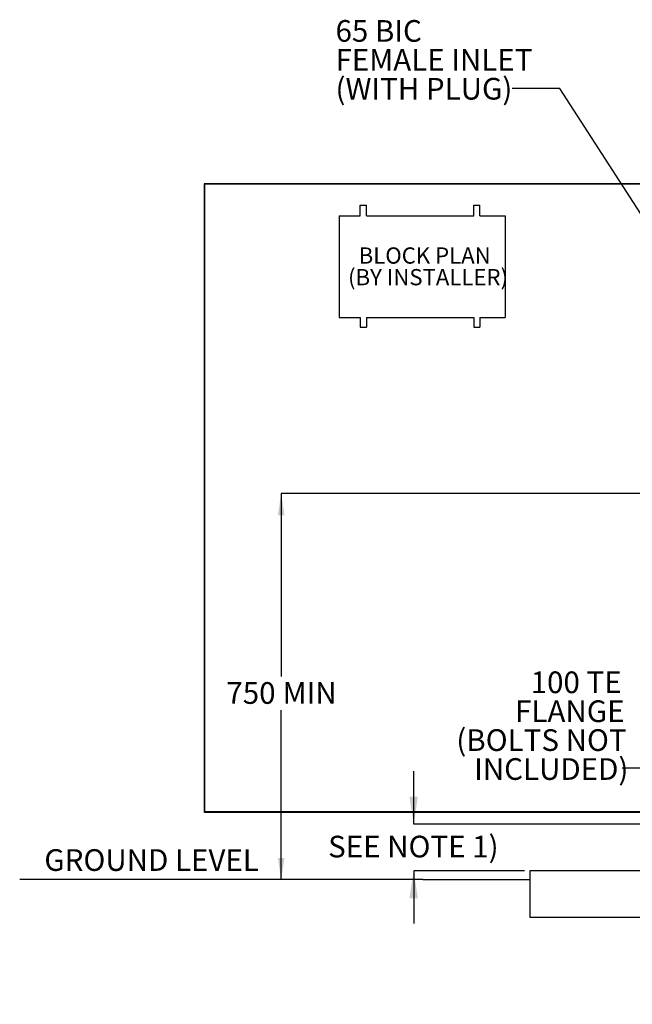
# Model space of a CAD drawing. Units: millimetres. Extents: x 955 to 6302, y 572 to 4039.
# Drawn here: x 1544 to 2861, y 718 to 2834 of the extents above; entities that cross this region are included whole.
import ezdxf

# ---------------------------------------------------------------- set-up
doc = ezdxf.new("R2010")
doc.units = ezdxf.units.MM
doc.header["$LTSCALE"] = 22
doc.layers.add('DIMENSIONS', color=7, linetype='Continuous')
doc.styles.add('SLDTEXTSTYLE0', font='TXT', dxfattribs={"width": 0.7})
doc.dimstyles.new('SLDDIMSTYLE3', dxfattribs={"dimtxt": 59.108622, "dimasz": 46.566667, "dimexe": 0, "dimexo": 0.0625, "dimgap": 14.777156, "dimtad": 0, "dimtih": 1, "dimtoh": 1, "dimdec": 0, "dimrnd": 1e-09, "dimzin": 12, "dimdsep": 46, "dimtxsty": 'SLDTEXTSTYLE0', "dimsah": 1, "dimcen": 0.09, "dimadec": 0, "dimazin": 3, "dimtfac": 1, "dimtdec": 0, "dimtofl": 0, "dimtmove": 0, "dimatfit": 3, "dimfxl": 1, "dimfrac": 2, "dimtolj": 1, "dimtzin": 12, "dimarcsym": 0})
doc.dimstyles.new('SLDDIMSTYLE5', dxfattribs={"dimtxt": 59.108622, "dimasz": 46.566667, "dimexe": 0, "dimexo": 0.0625, "dimgap": 14.777156, "dimtad": 0, "dimtih": 1, "dimtoh": 1, "dimdec": 1, "dimrnd": 1e-09, "dimzin": 12, "dimdsep": 46, "dimtxsty": 'SLDTEXTSTYLE0', "dimsah": 1, "dimcen": 0.09, "dimadec": 0, "dimazin": 3, "dimtfac": 1, "dimtdec": 1, "dimtmove": 0, "dimatfit": 0, "dimfxl": 1, "dimfrac": 2, "dimtolj": 1, "dimtzin": 12, "dimarcsym": 0})
doc.dimstyles.new('SLDDIMSTYLE6', dxfattribs={"dimtxt": 0.18, "dimasz": 46.566667, "dimexe": 0, "dimexo": 0.0625, "dimgap": 0, "dimtad": 0, "dimtih": 1, "dimtoh": 1, "dimdec": 0, "dimrnd": 1e-09, "dimzin": 0, "dimdsep": 46, "dimtxsty": 'Standard', "dimsah": 1, "dimcen": 0.09, "dimadec": 0, "dimazin": 0, "dimtfac": 46.566667, "dimtdec": 0, "dimtofl": 0, "dimtmove": 0, "dimatfit": 3, "dimfxl": 1, "dimfrac": 2, "dimtolj": 1, "dimtzin": 0, "dimarcsym": 0})

# ---------------------------------------------------------------- blocks, each defined once
blk = doc.blocks.new('_D_4')
at = {"layer": 'DIMENSIONS'}
for p, q in [((3274.1, 1815.6), (2106.5, 1815.6)), ((2106.5, 1815.6), (2106.5, 1422.8)), ((2106.5, 986.5), (2106.5, 1350.5)), ((2400, 986.5), (2106.5, 986.5))]:
    blk.add_line(p, q, dxfattribs=at)
for points in [[(2106.5, 1815.6), (2099.3, 1769.1), (2113.6, 1769.1)], [(2106.5, 986.5), (2113.6, 1033), (2099.3, 1033)]]:
    blk.add_solid(points, dxfattribs=at)
at = {"layer": 'DIMENSIONS', "char_height": 46.57, "attachment_point": 1, "style": 'SLDTEXTSTYLE0'}
for s, insert in [('750', (1988.6, 1410.5)), ('MIN', (2109.6, 1410.5))]:
    blk.add_mtext(s, dxfattribs=dict(at, insert=insert))
blk = doc.blocks.new('_D_7')
at = {"layer": 'DIMENSIONS'}
for p, q in [((2391.3, 1105.4), (2391.3, 1219.1)), ((3304.7, 1105.4), (2391.3, 1105.4)), ((2629.9, 1005.4), (2391.3, 1005.4)), ((2391.3, 1005.4), (2391.3, 891.7))]:
    blk.add_line(p, q, dxfattribs=at)
for points in [[(2391.3, 1105.4), (2400.4, 1164.5), (2382.2, 1164.5)], [(2391.3, 1005.4), (2382.2, 946.3), (2400.4, 946.3)]]:
    blk.add_solid(points, dxfattribs=at)
at = {"layer": 'DIMENSIONS', "insert": (2207.4, 1080.5), "char_height": 46.567, "attachment_point": 1, "style": 'SLDTEXTSTYLE0'}
blk.add_mtext('SEE NOTE 1)', dxfattribs=at)
blk = doc.blocks.new('SW_NOTE_1')
at = {"layer": 'DIMENSIONS', "color": 0, "char_height": 46.57, "attachment_point": 3, "style": 'SLDTEXTSTYLE0'}
for s, insert in [('100 TE', (-1.1, 207.5)), ('FLANGE', (5.3, 145.4)), ('(BOLTS NOT', (9.7, 83.3)), ('INCLUDED)', (13.6, 21.2))]:
    blk.add_mtext(s, dxfattribs=dict(at, insert=insert))
blk = doc.blocks.new('SW_NOTE_2')
at = {"layer": 'DIMENSIONS', "color": 0, "attachment_point": 1, "style": 'SLDTEXTSTYLE0'}
for s, insert, char_height in [('65 BIC', (-379.6, 146.7), 46.57), ('FEMALE INLET', (-379.6, 84.6), 46.567), ('(WITH PLUG)', (-379.6, 22.5), 46.567)]:
    blk.add_mtext(s, dxfattribs=dict(at, insert=insert, char_height=char_height))
blk = doc.blocks.new('SW_NOTE_6')
at = {"layer": 'DIMENSIONS', "color": 0, "attachment_point": 2, "style": 'SLDTEXTSTYLE0'}
for s, insert, char_height in [('BLOCK PLAN', (149.5, 45), 34.92), ('(BY INSTALLER)', (156.7, -1.5), 34.925)]:
    blk.add_mtext(s, dxfattribs=dict(at, insert=insert, char_height=char_height))

msp = doc.modelspace()

# ---------------------------------------------------------------- hatches: boundary and pattern name
at = {"layer": 'DIMENSIONS'}
h = msp.add_hatch(dxfattribs=at)
h.set_pattern_fill('AR-CONC', scale=64, style=0)
h.paths.add_polyline_path([(2411.03, 980.42), (5313.92, 980.42), (5313.92, 718.37), (2411.03, 718.37)], flags=0)

# ---------------------------------------------------------------- linework, layer by layer
at = {"color": 7, "linetype": 'Continuous', "lineweight": 25}
for p, q in [((1940.91, 2481.42), (1940.91, 1131.42)), ((2915.91, 2481.42), (1940.91, 2481.42)), ((2914.91, 2480.42), (1941.91, 2480.42)), ((1941.91, 2480.42), (1941.91, 1132.42)), ((2276.45, 2435.16), (2290.08, 2435.16)), ((2276.45, 2412.42), (2276.45, 2435.16)), ((2290.08, 2412.42), (2290.08, 2435.16)), ((2520.75, 2412.42), (2520.75, 2435.16)), ((2520.75, 2435.16), (2533.33, 2435.16)), ((2533.33, 2412.42), (2533.33, 2435.16)), ((2231.43, 2412.42), (2231.43, 2194.16)), ((2231.43, 2412.42), (2276.45, 2412.42)), ((2290.08, 2412.42), (2520.75, 2412.42)), ((2533.33, 2412.42), (2588.12, 2412.42)), ((2588.12, 2412.42), (2588.12, 2194.16)), ((2231.43, 2194.16), (2276.45, 2194.16)), ((2276.45, 2194.16), (2276.45, 2173.04)), ((2290.08, 2194.16), (2520.75, 2194.16)), ((2290.08, 2194.16), (2290.08, 2173.04)), ((2520.75, 2194.16), (2520.75, 2173.04)), ((2533.33, 2194.16), (2588.12, 2194.16)), ((2533.33, 2194.16), (2533.33, 2173.04)), ((2276.45, 2173.04), (2290.08, 2173.04)), ((2520.75, 2173.04), (2533.33, 2173.04)), ((1940.91, 1131.42), (2915.91, 1131.42)), ((1941.91, 1132.42), (2914.91, 1132.42)), ((2640.91, 1005.42), (2640.91, 905.42)), ((5140.91, 1005.42), (2640.91, 1005.42)), ((2640.91, 905.42), (5140.91, 905.42))]:
    msp.add_line(p, q, dxfattribs=at)
at = {"layer": 'DIMENSIONS'}
for q in [(1544.3, 986.45), (2640.91, 986.45)]:
    msp.add_line((2411.03, 986.45), q, dxfattribs=at)

# ---------------------------------------------------------------- block references
for name, p in [('SW_NOTE_2', (2602.88, 2686.19)), ('SW_NOTE_6', (2265.48, 2299.54)), ('SW_NOTE_1', (2839.39, 1225.97))]:
    msp.add_blockref(name, p, dxfattribs=at)

# ---------------------------------------------------------------- texts
at = {"layer": 'DIMENSIONS', "insert": (1597.26, 1051.59), "char_height": 46.5667, "attachment_point": 1, "style": 'SLDTEXTSTYLE0'}
msp.add_mtext('GROUND LEVEL', dxfattribs=at)

# ---------------------------------------------------------------- dimensions: what is measured, and where the dimension line sits
at = {"layer": 'DIMENSIONS'}
for base, p1, p2, text, dimstyle, picture, middle in [((2106.47, 986.45), (3285.1, 1815.62), (2411.03, 986.45), '<> MIN', 'SLDDIMSTYLE3', '_D_4', (2106.47, 1386.64)), ((2391.27, 1005.42), (3315.74, 1105.42), (2640.91, 1005.42), 'SEE NOTE 1)', 'SLDDIMSTYLE5', '_D_7', (2391.27, 1056.59))]:
    dim = msp.add_linear_dim(base=base, p1=p1, p2=p2, angle=90, text=text, dimstyle=dimstyle, dxfattribs=at)
    dim.commit()
    dim.dimension.update_dxf_attribs({"geometry": picture, "text_midpoint": middle, "dimtype": 160})

# ---------------------------------------------------------------- leaders
for points in [[(3255.05, 1833.14), (2705.86, 2686.19), (2602.88, 2686.19)], [(3366.38, 1091.21), (2979.09, 1225.97), (2839.39, 1225.97)]]:
    msp.add_leader(points, dimstyle='SLDDIMSTYLE6', dxfattribs=at)

doc.saveas('drawing.dxf')
